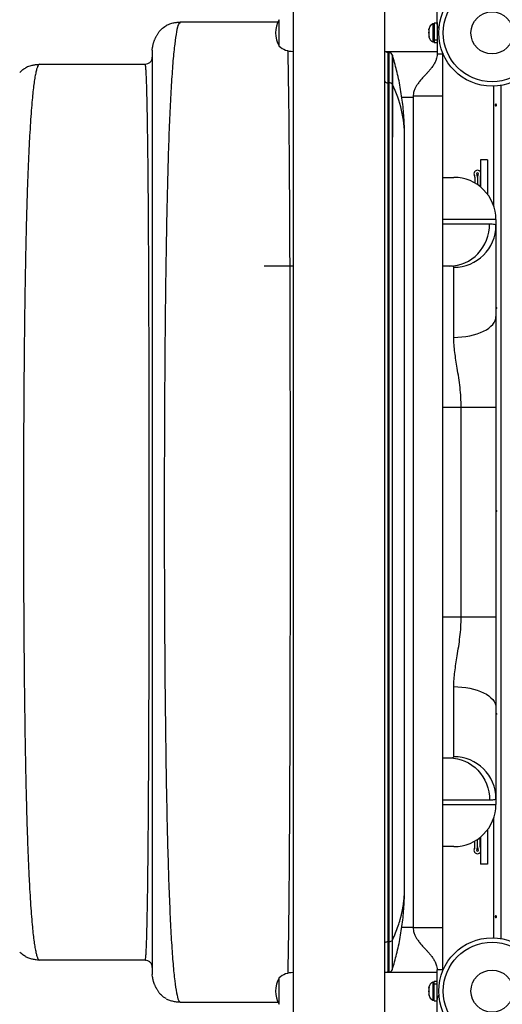
# Model space of a CAD drawing. Extents: x -83 to 801, y -51 to 697.
# Drawn here: x 147 to 164, y 274 to 309 of the extents above; entities that cross this region are included whole.
import ezdxf

# ---------------------------------------------------------------- set-up
doc = ezdxf.new("R2010")
doc.units = 0
doc.header["$LTSCALE"] = 0.125
doc.header["$MEASUREMENT"] = 0
doc.layers.add('CONTOUR', color=7, linetype='CONTINUOUS')

msp = doc.modelspace()

# ---------------------------------------------------------------- linework, layer by layer
at = {"layer": 'CONTOUR'}
for p, q in [((156.17188, 308.95383), (156.17188, 309.21396)), ((156.17188, 309.20638), (156.17188, 309.21396)), ((156.17188, 308.27646), (156.17188, 309.20638)), ((156.67188, 309.49521), (156.67188, 273.99521)), ((159.92188, 309.49521), (159.92188, 273.99521)), ((161.78438, 309.11461), (161.78438, 309.49521)), ((152.67188, 309.13708), (152.63694, 309.09283)), ((152.67188, 309.13708), (156.13894, 309.13708)), ((156.17188, 308.27646), (156.17188, 308.95383)), ((161.49965, 308.89759), (161.491, 308.85993)), ((161.491, 308.87741), (161.49965, 308.89759)), ((161.491, 308.88583), (161.491, 308.87741)), ((161.491, 308.85993), (161.491, 308.87741)), ((161.491, 308.85993), (161.491, 308.7698)), ((161.6785, 309.06396), (161.6316, 309.06396)), ((161.6316, 309.06396), (161.6316, 308.59738)), ((161.78438, 309.08593), (161.6785, 309.08593)), ((161.6785, 309.08593), (161.6785, 308.49712)), ((161.78438, 309.11461), (161.78438, 307.99521)), ((161.491, 308.73214), (161.491, 308.77012)), ((161.491, 308.7698), (161.49965, 308.75232)), ((161.49965, 308.75232), (161.491, 308.73214)), ((161.491, 308.73214), (161.491, 308.6376)), ((161.491, 308.6376), (161.49965, 308.59993)), ((161.491, 308.6376), (161.491, 308.61742)), ((161.49965, 308.59993), (161.491, 308.61742)), ((161.6316, 308.59738), (161.6316, 308.42646)), ((151.67188, 308.13708), (151.68143, 308.23409)), ((161.6316, 308.42646), (161.6785, 308.42646)), ((161.6785, 308.49712), (161.78438, 308.49712)), ((161.6785, 308.48515), (161.6785, 308.49712)), ((161.6785, 308.48515), (161.6785, 308.40448)), ((161.78438, 308.48515), (161.6785, 308.48515)), ((161.6785, 308.40448), (161.78438, 308.40448)), ((159.92188, 308.08896), (161.78438, 308.08896)), ((160.07971, 308.05058), (160.04688, 308.05058)), ((160.04688, 306.97316), (160.04688, 308.05058)), ((160.07971, 306.97316), (160.07971, 308.05058)), ((160.19928, 307.95834), (160.19928, 307.95879)), ((161.98438, 307.99521), (161.78438, 307.99521)), ((161.98438, 308.03134), (161.98438, 307.99521)), ((147.67188, 307.63708), (147.63675, 307.61668)), ((147.67188, 307.63708), (151.42188, 307.63708)), ((160.04688, 276.50101), (160.04688, 306.97316)), ((160.04688, 306.97316), (160.07971, 306.97316)), ((160.07971, 276.50101), (160.07971, 306.97316)), ((160.19929, 276.55779), (160.19929, 306.91637)), ((163.79688, 302.59798), (163.79688, 306.85624)), ((164.04738, 306.88131), (164.04738, 276.60911)), ((160.52728, 306.46383), (160.93438, 306.46383)), ((160.93438, 306.49521), (160.93438, 276.99521)), ((161.98438, 306.49521), (160.93438, 306.49521)), ((161.98438, 276.99521), (161.98438, 306.49521)), ((160.63249, 278.42359), (160.63249, 305.05058)), ((163.32813, 304.24521), (163.32813, 303.27846)), ((163.57813, 304.24521), (163.32813, 304.24521)), ((163.57813, 304.24521), (163.57813, 303.01602)), ((161.98438, 303.62021), (162.375, 303.62021)), ((163.125, 303.62418), (163.125, 303.41925)), ((163.21874, 303.62418), (163.21874, 303.36041)), ((163.21876, 303.62418), (163.21876, 303.3604)), ((163.3125, 303.62418), (163.3125, 303.29114)), ((163.875, 302.12021), (161.98438, 302.12021)), ((161.98438, 301.97021), (163.64859, 301.97021)), ((163.875, 302.12021), (163.875, 301.9171)), ((163.875, 301.9171), (163.875, 298.68385)), ((156.671, 300.47021), (155.64616, 300.47021)), ((162.23349, 300.47021), (161.98438, 300.47021)), ((162.375, 297.94224), (162.375, 300.42936)), ((163.875, 298.68385), (163.875, 295.47021)), ((161.98438, 295.47021), (162.63908, 295.47021)), ((162.63908, 295.47021), (163.875, 295.47021)), ((162.63908, 288.02021), (162.63908, 295.47021)), ((163.875, 295.47021), (163.875, 288.02021)), ((161.98438, 288.02021), (162.63908, 288.02021)), ((162.63908, 288.02021), (163.875, 288.02021)), ((163.875, 288.02021), (163.875, 284.80656)), ((162.375, 283.06106), (162.375, 285.54817)), ((163.875, 284.80656), (163.875, 281.57331)), ((161.98438, 283.02021), (162.23349, 283.02021)), ((163.64859, 281.52021), (161.98438, 281.52021)), ((161.98438, 281.37021), (163.875, 281.37021)), ((163.875, 281.57331), (163.875, 281.37021)), ((163.79688, 276.63417), (163.79688, 280.89244)), ((163.3125, 279.86624), (163.3125, 280.19927)), ((163.32813, 280.21196), (163.32813, 279.24521)), ((163.57813, 280.47439), (163.57813, 279.24521)), ((162.375, 279.87021), (161.98438, 279.87021)), ((163.125, 279.86624), (163.125, 280.07117)), ((163.21874, 279.86624), (163.21874, 280.13001)), ((163.21876, 279.86624), (163.21876, 280.13002)), ((163.57813, 279.24521), (163.32813, 279.24521)), ((160.52728, 277.01034), (160.93438, 277.01034)), ((160.04688, 276.50101), (160.07971, 276.50101)), ((160.04688, 275.42359), (160.04688, 276.50101)), ((160.07971, 275.42359), (160.07971, 276.50101)), ((147.63675, 275.85732), (147.67188, 275.83708)), ((151.42188, 275.83708), (147.67188, 275.83708)), ((151.68143, 275.24008), (151.67188, 275.33708)), ((161.78438, 275.40146), (159.92188, 275.40146)), ((160.04688, 275.42359), (160.07971, 275.42359)), ((160.19928, 275.51538), (160.19928, 275.51583)), ((161.78438, 274.3758), (161.78438, 275.49521)), ((161.98438, 275.49521), (161.78438, 275.49521)), ((161.98438, 275.45907), (161.98438, 275.49521)), ((156.17188, 274.53659), (156.17188, 275.21396)), ((156.17188, 274.28404), (156.17188, 275.21396)), ((161.6785, 275.06396), (161.6316, 275.06396)), ((161.6316, 275.06396), (161.6316, 274.89303)), ((161.78438, 275.08593), (161.6785, 275.08593)), ((161.6785, 275.00527), (161.6785, 275.08593)), ((161.6785, 275.00527), (161.78438, 275.00527)), ((161.6785, 275.00527), (161.6785, 274.99329)), ((161.78438, 274.99329), (161.6785, 274.99329)), ((161.6785, 274.40448), (161.6785, 274.99329)), ((161.49965, 274.89048), (161.491, 274.85282)), ((161.491, 274.873), (161.49965, 274.89048)), ((161.491, 274.85282), (161.491, 274.873)), ((161.491, 274.85282), (161.491, 274.75828)), ((161.491, 274.72062), (161.491, 274.75854)), ((161.491, 274.75828), (161.49965, 274.7381)), ((161.49965, 274.7381), (161.491, 274.72062)), ((161.491, 274.72062), (161.491, 274.63048)), ((161.491, 274.63048), (161.49965, 274.59282)), ((161.491, 274.63048), (161.491, 274.613)), ((161.491, 274.613), (161.491, 274.60458)), ((161.49965, 274.59282), (161.491, 274.613)), ((161.6316, 274.89303), (161.6316, 274.42646)), ((152.63702, 274.38096), (152.67188, 274.33708)), ((156.1467, 274.33708), (152.67188, 274.33708)), ((156.17188, 274.27646), (156.17188, 274.53659)), ((156.17188, 274.27646), (156.17188, 274.28404)), ((161.6316, 274.42646), (161.6785, 274.42646)), ((161.6785, 274.40448), (161.78438, 274.40448)), ((161.78438, 273.99521), (161.78438, 274.3758))]:
    msp.add_line(p, q, dxfattribs=at)
at = {"layer": 'CONTOUR', "flags": 128}
for points in [[(159.92188, 307.05326), (159.92428, 307.03764), (159.93139, 307.02261), (159.94294, 307.00876), (159.95849, 306.99662), (159.97743, 306.98666), (159.99904, 306.97925), (160.02249, 306.9747), (160.04688, 306.97316)], [(162.23349, 300.47021), (162.37219, 300.47743), (162.50956, 300.49903), (162.64427, 300.5348), (162.77502, 300.58439), (162.90056, 300.64733), (163.01968, 300.723), (163.13122, 300.81069), (163.23411, 300.90955), (163.32737, 301.01862), (163.4101, 301.13685), (163.48149, 301.26311), (163.54087, 301.39618), (163.58765, 301.53478), (163.6214, 301.67757), (163.64177, 301.82318), (163.64859, 301.97021)], [(162.375, 297.94224), (162.52203, 297.94581), (162.66764, 297.95649), (162.81043, 297.97417), (162.94903, 297.99869), (163.0821, 298.02981), (163.20836, 298.06722), (163.32659, 298.11058), (163.43566, 298.15945), (163.53452, 298.21338), (163.6222, 298.27183), (163.69788, 298.33426), (163.76082, 298.40005), (163.81041, 298.46857), (163.84618, 298.53917), (163.86778, 298.61116), (163.875, 298.68385)], [(162.375, 285.54817), (162.52203, 285.5446), (162.66764, 285.53392), (162.81043, 285.51624), (162.94903, 285.49172), (163.0821, 285.46061), (163.20836, 285.42319), (163.32659, 285.37984), (163.43566, 285.33096), (163.53452, 285.27704), (163.6222, 285.21858), (163.69788, 285.15616), (163.76082, 285.09037), (163.81041, 285.02184), (163.84618, 284.95125), (163.86778, 284.87926), (163.875, 284.80656)], [(162.23349, 283.02021), (162.37219, 283.01298), (162.50956, 282.99139), (162.64427, 282.95562), (162.77502, 282.90603), (162.90056, 282.84309), (163.01968, 282.76741), (163.13122, 282.67972), (163.23411, 282.58087), (163.32737, 282.4718), (163.4101, 282.35356), (163.48149, 282.2273), (163.54087, 282.09423), (163.58765, 281.95563), (163.6214, 281.81284), (163.64177, 281.66723), (163.64859, 281.52021)], [(159.92188, 276.4209), (159.92428, 276.43653), (159.93139, 276.45156), (159.94294, 276.46541), (159.95849, 276.47754), (159.97743, 276.48751), (159.99904, 276.49491), (160.02249, 276.49947), (160.04688, 276.50101)]]:
    msp.add_lwpolyline(points, dxfattribs=at)
at = {"layer": 'CONTOUR'}
for centre, radius in [((163.73438, 308.74521), 1.89), ((163.73438, 308.74521), 1.73415), ((163.73438, 308.74521), 0.74728), ((163.73438, 274.74521), 1.89), ((163.73438, 274.74521), 1.73415), ((163.73438, 274.74521), 0.74728)]:
    msp.add_circle(centre, radius, dxfattribs=at)
for centre, radius, start, end in [((156.98828, 308.74521), 0.94141, 150.137166, 209.862834), ((161.73959, 308.83417), 0.2539, 115.170658, 168.258924), ((161.73959, 308.65625), 0.2539, 191.741076, 244.829342), ((156.67384, 308.85461), 0.76565, 229.034755, 269.853154), ((160.04688, 308.17558), 0.125, 223.863646, 270), ((160.07971, 307.92558), 0.125, 15.31328, 90), ((160.09116, 306.84295), 0.1307, 34.173462, 95.02504), ((156.30575, 305.0292), 4.32679, 0.28309, 25.859155), ((162.375, 302.12021), 1.5, 0, 90), ((163.21875, 303.74521), 0.125, 28.95226, 208.955024), ((163, 303.62418), 0.125, 0, 28.955024), ((163.21875, 303.74521), 0.03126, 331.044976, 208.955024), ((163, 303.62418), 0.21874, 0, 28.955024), ((163.4375, 303.62418), 0.21874, 151.044976, 180), ((163.4375, 303.62418), 0.125, 151.044976, 180), ((162.3811, 301.92326), 1.49391, 269.765961, 359.764033), ((162.3811, 281.56716), 1.49391, 0.235967, 90.234039), ((162.375, 281.37021), 1.5, 270, 0), ((163, 279.86624), 0.125, 331.044976, 0), ((163, 279.86624), 0.21874, 331.044976, 0), ((163.4375, 279.86624), 0.21874, 180, 208.955024), ((163.4375, 279.86624), 0.125, 180, 208.955024), ((163.21875, 279.74521), 0.125, 151.044976, 331.044976), ((163.21875, 279.74521), 0.03126, 151.044976, 28.955024), ((160.09116, 276.63121), 0.1307, 264.97496, 325.826538), ((156.67384, 274.63581), 0.76565, 90.146846, 130.965245), ((160.04688, 275.29859), 0.125, 90, 124.619927), ((160.07971, 275.54859), 0.125, 270, 344.706867), ((156.98828, 274.74521), 0.94141, 150.137166, 209.862834), ((161.73959, 274.83417), 0.2539, 115.170658, 168.258924), ((161.73959, 274.65625), 0.2539, 191.741076, 244.829342)]:
    msp.add_arc(centre, radius, start, end, dxfattribs=at)
for points, knots in [([(151.96477, 308.84419), (152.01253, 308.88976), (152.07423, 308.94865), (152.14973, 308.98689), (152.16679, 308.99554)], [0, 0, 0, 0, 0.77398321, 1, 1, 1, 1]), ([(152.63694, 309.09283), (152.62521, 309.08222), (152.58998, 309.05033), (152.53279, 308.80776), (152.46729, 308.38066), (152.40704, 307.77575), (152.35231, 307.01748), (152.30327, 306.11355), (152.2601, 305.07601), (152.22308, 303.91361), (152.1916, 302.63715), (152.16524, 301.26099), (152.14371, 299.79911), (152.12665, 298.26601), (152.11378, 296.67595), (152.10466, 295.04338), (152.09916, 293.38375), (152.09733, 291.71086), (152.09919, 290.03822), (152.10477, 288.37934), (152.11411, 286.748), (152.12712, 285.15931), (152.14465, 283.63133), (152.16681, 282.17722), (152.19382, 280.80922), (152.22585, 279.5393), (152.26311, 278.37952), (152.30579, 277.342), (152.3541, 276.43885), (152.40819, 275.68278), (152.46838, 275.0857), (152.53354, 274.6632), (152.59035, 274.42281), (152.62535, 274.39142), (152.63702, 274.38096)], [0, 0, 0, 0, 0.016283329, 0.048937157, 0.081563023, 0.11410073, 0.146589073, 0.179017923, 0.211362231, 0.243604629, 0.275831717, 0.30806279, 0.340280165, 0.372458837, 0.404575731, 0.43661877, 0.468611014, 0.50058204, 0.532553879, 0.564547343, 0.59658838, 0.628700894, 0.660848792, 0.693037068, 0.72526308, 0.757513171, 0.789771271, 0.822027471, 0.854286588, 0.886576741, 0.918950307, 0.951371755, 0.983794219, 1, 1, 1, 1]), ([(152.63682, 309.11484), (152.62674, 309.11442), (152.60612, 309.11357), (152.56362, 309.1107), (152.5103, 309.10536), (152.45111, 309.09672), (152.38366, 309.08349), (152.31128, 309.06384), (152.23436, 309.03556), (152.18964, 309.01143), (152.1653, 308.99831)], [0, 0, 0, 0, 0.029650639, 0.060717068, 0.131605639, 0.21983807, 0.328979248, 0.509980274, 0.733381452, 1, 1, 1, 1]), ([(161.85284, 308.89007), (161.84211, 308.90813), (161.81831, 308.94817), (161.79769, 309.01569), (161.78571, 309.07257), (161.78468, 309.10515), (161.78438, 309.11461)], [0, 0, 0, 0, 0.25098566, 0.55659618, 0.87130697, 1, 1, 1, 1]), ([(151.96477, 308.84419), (151.95475, 308.83367), (151.93611, 308.81409), (151.90735, 308.77774), (151.88049, 308.74002), (151.85535, 308.70136), (151.83196, 308.66264), (151.81218, 308.62772), (151.79663, 308.59877), (151.78281, 308.57219), (151.76605, 308.53836), (151.75121, 308.50432), (151.73988, 308.47646), (151.72856, 308.44735), (151.71662, 308.4139), (151.70529, 308.37836), (151.69557, 308.3431), (151.68753, 308.30765), (151.68101, 308.27102), (151.6783, 308.2473), (151.67684, 308.23453)], [0, 0, 0, 0, 0.1149441, 0.21378371, 0.29667923, 0.36391612, 0.41603008, 0.45416359, 0.46884224, 0.48143461, 0.50469425, 0.52826891, 0.54053447, 0.55452202, 0.59092087, 0.64138873, 0.70718661, 0.78879366, 0.88638667, 1, 1, 1, 1]), ([(151.67188, 308.13708), (151.67188, 308.13312), (151.67188, 308.12518), (151.67188, 308.06162), (151.67188, 307.96072), (151.67188, 307.81905), (151.67188, 307.63901), (151.67188, 307.4213), (151.67188, 307.16698), (151.67188, 306.87591), (151.67188, 306.5469), (151.67188, 306.18025), (151.67188, 305.77628), (151.67188, 305.33863), (151.67188, 304.86849), (151.67188, 304.36701), (151.67188, 303.83529), (151.67188, 303.27439), (151.67188, 302.68567), (151.67188, 302.07081), (151.67188, 301.43113), (151.67188, 300.76841), (151.67188, 300.08848), (151.67188, 299.39351), (151.67188, 298.68557), (151.67188, 297.96215), (151.67188, 297.17821), (151.67188, 296.33247), (151.67188, 295.42485), (151.67188, 294.50621), (151.67188, 293.57937), (151.67188, 292.6471), (151.67188, 291.75724), (151.67188, 290.91261), (151.67188, 290.11484), (151.67188, 289.32058), (151.67188, 288.53155), (151.67188, 287.75414), (151.67188, 286.98992), (151.67188, 286.24051), (151.67188, 285.5038), (151.67188, 284.7363), (151.67188, 283.94327), (151.67188, 283.13122), (151.67188, 282.34701), (151.67188, 281.59287), (151.67188, 280.871), (151.67188, 280.21676), (151.67188, 279.62646), (151.67188, 279.09593), (151.67188, 278.59503), (151.67188, 278.12517), (151.67188, 277.69033), (151.67188, 277.29121), (151.67188, 276.92845), (151.67188, 276.60096), (151.67188, 276.30812), (151.67188, 276.0523), (151.67188, 275.83315), (151.67188, 275.65316), (151.67188, 275.51233), (151.67188, 275.41202), (151.67188, 275.34887), (151.67188, 275.34101), (151.67188, 275.33708)], [0, 0, 0, 0, 0.01565323, 0.0313651, 0.04711573, 0.06288487, 0.07865255, 0.09411928, 0.1095742, 0.12502718, 0.14047813, 0.15624106, 0.17199861, 0.18774817, 0.20348692, 0.21921215, 0.23492157, 0.25062398, 0.26630397, 0.28199563, 0.29769716, 0.31340583, 0.32911828, 0.34455034, 0.359979, 0.37540105, 0.39081381, 0.40914694, 0.42745999, 0.44575577, 0.46404061, 0.48231925, 0.50059528, 0.51622697, 0.53186065, 0.54749817, 0.56314173, 0.5787941, 0.59417903, 0.60958017, 0.62498668, 0.64038746, 0.65871933, 0.67705339, 0.69539122, 0.7137323, 0.7320746, 0.75041514, 0.76609795, 0.78177512, 0.79744508, 0.81310697, 0.82876084, 0.84412866, 0.85949258, 0.87485683, 0.8902275, 0.90592216, 0.92161651, 0.93730791, 0.95299421, 0.96867305, 0.98434223, 1, 1, 1, 1]), ([(156.47923, 308.1206), (156.48157, 308.02604), (156.48636, 307.83253), (156.49319, 307.49071), (156.49982, 307.10894), (156.50612, 306.6894), (156.51209, 306.23439), (156.51773, 305.74483), (156.52302, 305.222), (156.52797, 304.66708), (156.53257, 304.08128), (156.53681, 303.46577), (156.5407, 302.8214), (156.54427, 302.14903), (156.54753, 301.45042), (156.55049, 300.72749), (156.55315, 299.98231), (156.55553, 299.21695), (156.55764, 298.43344), (156.55947, 297.63385), (156.56104, 296.82023), (156.56235, 295.99464), (156.56342, 295.15914), (156.56424, 294.31564), (156.56484, 293.466), (156.5652, 292.61219), (156.56533, 291.75617), (156.56523, 290.90002), (156.56489, 290.04584), (156.56431, 289.19571), (156.56348, 288.35174), (156.56242, 287.516), (156.5611, 286.6906), (156.55954, 285.87759), (156.55772, 285.07888), (156.55564, 284.29626), (156.55327, 283.5313), (156.55063, 282.78587), (156.54768, 282.06192), (156.54444, 281.36139), (156.54088, 280.6862), (156.537, 280.0383), (156.5328, 279.41952), (156.52825, 278.83142), (156.52333, 278.27492), (156.51805, 277.75065), (156.51242, 277.25968), (156.50644, 276.80321), (156.50012, 276.38206), (156.49346, 275.99849), (156.48667, 275.65699), (156.48193, 275.46394), (156.47964, 275.37069)], [0, 0, 0, 0, 0.01913502, 0.03916151, 0.05919977, 0.07924623, 0.09929653, 0.11934595, 0.13938977, 0.15942372, 0.17944431, 0.19944928, 0.21944015, 0.23944677, 0.25947712, 0.27952799, 0.29959487, 0.31967229, 0.33975432, 0.35983496, 0.37990856, 0.39997024, 0.42001633, 0.44004477, 0.46006381, 0.4800854, 0.50011056, 0.52013908, 0.54016987, 0.56020137, 0.58023189, 0.60025995, 0.62028473, 0.64030634, 0.6603283, 0.68036862, 0.70042714, 0.72049794, 0.74057408, 0.76064808, 0.78071233, 0.8007596, 0.82078343, 0.84078799, 0.86081024, 0.88085269, 0.90091221, 0.92098473, 0.94106576, 0.96115068, 0.98123523, 1, 1, 1, 1]), ([(160.63116, 305.00824), (160.62917, 305.20188), (160.62506, 305.60186), (160.57143, 306.2059), (160.48118, 306.81672), (160.35971, 307.40265), (160.25073, 307.77917), (160.19878, 307.95865)], [0, 0, 0, 0, 0.19405013, 0.40083092, 0.60720082, 0.81276931, 1, 1, 1, 1]), ([(160.19928, 307.95943), (160.19928, 307.95236), (160.19928, 307.93822), (160.19928, 307.87897), (160.19928, 307.79252), (160.19928, 307.67704), (160.19928, 307.53446), (160.19928, 307.36606), (160.19927, 307.17364), (160.19927, 306.95918), (160.19927, 306.72492), (160.19927, 306.47327), (160.19927, 306.20687), (160.19927, 305.92846), (160.19927, 305.64095), (160.19927, 305.3473), (160.19927, 305.14948), (160.19926, 305.05058)], [0, 0, 0, 0, 0.06666605, 0.13333219, 0.19999842, 0.26666474, 0.33333114, 0.39999764, 0.46666421, 0.53333088, 0.59999764, 0.66666448, 0.73333141, 0.79999842, 0.86666553, 0.93333272, 1, 1, 1, 1]), ([(160.19929, 306.91637), (160.19929, 306.99043), (160.19929, 307.13855), (160.19929, 307.33388), (160.19929, 307.50689), (160.19929, 307.65406), (160.19929, 307.77422), (160.19929, 307.86646), (160.19928, 307.92811), (160.19928, 307.95991), (160.19928, 307.95876), (160.19928, 307.95834)], [0, 0, 0, 0, 0.1164518, 0.23290375, 0.34935586, 0.46580811, 0.58226053, 0.69871309, 0.81516581, 0.93161868, 1, 1, 1, 1]), ([(161.78438, 307.99521), (161.78273, 307.96173), (161.77968, 307.89966), (161.75526, 307.80423), (161.72099, 307.71915), (161.6795, 307.6426), (161.63972, 307.58004), (161.58677, 307.50597), (161.52187, 307.42592), (161.44782, 307.34181), (161.37408, 307.26105), (161.29037, 307.17028), (161.19873, 307.06735), (161.11868, 306.96744), (161.05544, 306.87534), (161.00094, 306.77991), (160.96165, 306.68223), (160.93833, 306.58277), (160.93574, 306.52558), (160.93436, 306.49521)], [0, 0, 0, 0, 0.0594987, 0.11029895, 0.17215599, 0.21768422, 0.2567267, 0.29722798, 0.37118758, 0.43204498, 0.48584099, 0.5562731, 0.64009461, 0.7185208, 0.77207204, 0.82841407, 0.90363042, 0.94881495, 1, 1, 1, 1]), ([(161.9844, 306.49521), (161.9844, 306.55383), (161.9844, 306.66063), (161.98439, 306.80512), (161.98439, 306.91824), (161.98439, 307.00782), (161.98439, 307.08383), (161.98438, 307.15699), (161.98433, 307.23028), (161.98435, 307.30511), (161.98439, 307.38839), (161.98438, 307.493), (161.98422, 307.62869), (161.98406, 307.80041), (161.98427, 307.92615), (161.98438, 307.99521)], [0, 0, 0, 0, 0.11644994, 0.21211976, 0.28700945, 0.34111907, 0.39006583, 0.43796165, 0.48655581, 0.53589435, 0.58641182, 0.65252802, 0.74325057, 0.85899361, 1, 1, 1, 1]), ([(146.96477, 307.34419), (147.01253, 307.38976), (147.07424, 307.44865), (147.14973, 307.4869), (147.1668, 307.49554)], [0, 0, 0, 0, 0.77396401, 1, 1, 1, 1]), ([(147.63675, 307.61668), (147.62505, 307.59918), (147.60163, 307.56415), (147.56697, 307.46083), (147.53291, 307.32084), (147.4997, 307.14097), (147.46757, 306.92242), (147.43678, 306.66542), (147.40594, 306.35756), (147.37532, 305.9938), (147.3452, 305.56954), (147.31696, 305.10254), (147.29064, 304.59473), (147.26626, 304.04804), (147.24388, 303.46428), (147.22348, 302.84481), (147.20485, 302.19165), (147.18794, 301.50707), (147.1727, 300.79346), (147.15906, 300.05325), (147.14695, 299.28887), (147.13632, 298.50272), (147.12711, 297.69724), (147.11925, 296.87484), (147.1127, 296.03799), (147.10734, 295.1893), (147.10315, 294.33146), (147.10014, 293.46685), (147.09831, 292.59774), (147.09768, 291.72643), (147.09826, 290.85517), (147.10004, 289.98625), (147.10304, 289.12193), (147.10726, 288.2645), (147.11272, 287.41623), (147.11942, 286.5794), (147.12735, 285.75668), (147.13661, 284.95101), (147.14729, 284.16506), (147.15943, 283.40131), (147.17311, 282.6621), (147.18838, 281.9498), (147.2053, 281.26675), (147.22393, 280.61531), (147.24433, 279.99769), (147.2666, 279.41588), (147.29096, 278.87155), (147.31732, 278.36586), (147.34562, 277.90068), (147.3758, 277.47786), (147.40644, 277.11508), (147.43724, 276.80771), (147.46794, 276.55086), (147.49986, 276.33187), (147.53299, 276.15194), (147.567, 276.01232), (147.60164, 275.90947), (147.62505, 275.8747), (147.63675, 275.85732)], [0, 0, 0, 0, 0.01628701, 0.03261074, 0.04894876, 0.06527862, 0.08157916, 0.09785497, 0.11411608, 0.13268309, 0.15123162, 0.16975872, 0.1882599, 0.20672984, 0.22516301, 0.24356609, 0.26196389, 0.28035916, 0.29875178, 0.31713998, 0.33552089, 0.3538911, 0.37224716, 0.39058611, 0.40890603, 0.42720145, 0.445474, 0.46373103, 0.48197854, 0.50022154, 0.51846448, 0.53671154, 0.55496706, 0.5732359, 0.5915238, 0.60983774, 0.62818556, 0.64655378, 0.66493234, 0.68331806, 0.70170699, 0.72009501, 0.73847836, 0.75685419, 0.77522115, 0.79359064, 0.8120044, 0.83046086, 0.84895342, 0.86747583, 0.88602291, 0.90226958, 0.91853161, 0.93480991, 0.9511076, 0.9674192, 0.98372405, 1, 1, 1, 1]), ([(147.63675, 307.61668), (147.61628, 307.61568), (147.5723, 307.61354), (147.51095, 307.60699), (147.45142, 307.59814), (147.38397, 307.58451), (147.31147, 307.56442), (147.23449, 307.53571), (147.18966, 307.51147), (147.16531, 307.49831)], [0, 0, 0, 0, 0.06419024, 0.13791624, 0.2277182, 0.33723697, 0.51710122, 0.73770264, 1, 1, 1, 1]), ([(151.42188, 275.83708), (151.42512, 275.84193), (151.43163, 275.85163), (151.44133, 275.92929), (151.4509, 276.05256), (151.46028, 276.22569), (151.46939, 276.44707), (151.47814, 276.71723), (151.48649, 277.03542), (151.49443, 277.40005), (151.50194, 277.80963), (151.50903, 278.26256), (151.51567, 278.75728), (151.52185, 279.29224), (151.52756, 279.86585), (151.5328, 280.47705), (151.53757, 281.12486), (151.54192, 281.80717), (151.54586, 282.52166), (151.54939, 283.2657), (151.55254, 284.03669), (151.55532, 284.832), (151.55773, 285.64902), (151.55978, 286.4853), (151.56151, 287.3383), (151.56291, 288.20515), (151.56399, 289.08309), (151.56475, 289.9693), (151.5652, 290.86095), (151.56534, 291.75522), (151.56517, 292.64928), (151.5647, 293.54032), (151.56393, 294.42566), (151.56285, 295.30242), (151.56146, 296.16808), (151.55973, 297.02), (151.55766, 297.85552), (151.55524, 298.672), (151.55245, 299.46677), (151.54928, 300.23718), (151.54572, 300.98056), (151.54176, 301.69426), (151.53739, 302.37563), (151.5326, 303.02201), (151.52731, 303.63126), (151.52153, 304.20242), (151.51528, 304.73422), (151.50859, 305.22547), (151.50146, 305.67491), (151.49393, 306.08132), (151.486, 306.44344), (151.47771, 306.76005), (151.46907, 307.02989), (151.46011, 307.2517), (151.45082, 307.42437), (151.44128, 307.54618), (151.43161, 307.62281), (151.42512, 307.63233), (151.42188, 307.63708)], [0, 0, 0, 0, 0.01779783, 0.03566761, 0.05358114, 0.07151009, 0.08942695, 0.10731708, 0.12521137, 0.14311088, 0.16101067, 0.17890479, 0.19678698, 0.21465122, 0.2324924, 0.25030777, 0.26813398, 0.28598758, 0.30386192, 0.32174935, 0.33964191, 0.35753196, 0.37541289, 0.39327992, 0.41113844, 0.42899427, 0.44684847, 0.46470088, 0.48255064, 0.50039675, 0.51823859, 0.53607648, 0.55391313, 0.57175897, 0.58961745, 0.60748788, 0.62536762, 0.64325265, 0.66113816, 0.67901919, 0.69689117, 0.71475059, 0.73259552, 0.75042668, 0.76825522, 0.78608821, 0.80392724, 0.82177179, 0.83961982, 0.85746824, 0.87531353, 0.89315226, 0.91098162, 0.92880001, 0.94660755, 0.96441665, 0.98222322, 1, 1, 1, 1]), ([(163.89109, 306.16866), (163.88961, 306.16568), (163.88665, 306.1597), (163.87979, 306.15377), (163.87228, 306.15099), (163.86483, 306.15182), (163.8583, 306.15607), (163.85327, 306.16331), (163.85014, 306.17276), (163.84917, 306.18333), (163.8504, 306.19379), (163.85373, 306.203), (163.85895, 306.20997), (163.86565, 306.21388), (163.87316, 306.21428), (163.88062, 306.21115), (163.88715, 306.20485), (163.89188, 306.19603), (163.89407, 306.18573), (163.8936, 306.17618), (163.89181, 306.17082), (163.89109, 306.16866)], [0, 0, 0, 0, 0.05380011, 0.10759858, 0.16135839, 0.21475335, 0.26800591, 0.32155397, 0.37538318, 0.42903836, 0.48233152, 0.53564135, 0.58931787, 0.64314195, 0.69666566, 0.74991228, 0.80332992, 0.85710409, 0.91086839, 0.96426434, 1, 1, 1, 1]), ([(163.64859, 301.97021), (163.68282, 301.96965), (163.75154, 301.96852), (163.82082, 301.95862), (163.86657, 301.9426), (163.87218, 301.92563), (163.875, 301.9171)], [0, 0, 0, 0, 0.24530794, 0.49241443, 0.74521979, 1, 1, 1, 1]), ([(162.375, 300.42936), (162.37101, 300.43862), (162.36292, 300.45741), (162.30783, 300.4686), (162.25431, 300.46976), (162.23349, 300.47021)], [0, 0, 0, 0, 0.37226852, 0.75581182, 1, 1, 1, 1]), ([(163.8703, 299.01354), (163.87125, 299.01364), (163.87464, 299.01402), (163.88063, 299.01101), (163.88714, 299.00488), (163.89188, 298.99602), (163.89407, 298.98573), (163.8936, 298.97618), (163.89181, 298.97082), (163.89109, 298.96866)], [0, 0, 0, 0, 0.06431771, 0.22856526, 0.39334034, 0.55921519, 0.72505959, 0.88976776, 1, 1, 1, 1]), ([(163.89109, 298.96866), (163.88961, 298.96566), (163.88664, 298.95966), (163.87981, 298.95394), (163.87405, 298.95122), (163.87095, 298.9517), (163.8703, 298.9518)], [0, 0, 0, 0, 0.30604893, 0.61208854, 0.91790827, 1, 1, 1, 1]), ([(162.63908, 295.47021), (162.63688, 295.58618), (162.63249, 295.81815), (162.60029, 296.1664), (162.55362, 296.51263), (162.50165, 296.83562), (162.45303, 297.13305), (162.41318, 297.40745), (162.3821, 297.67855), (162.37737, 297.85436), (162.375, 297.94224)], [0, 0, 0, 0, 0.1337049, 0.26743617, 0.40487945, 0.54234674, 0.6557319, 0.76910414, 0.88457824, 1, 1, 1, 1]), ([(163.875, 291.81292), (163.87685, 291.8123), (163.88119, 291.81085), (163.88714, 291.80478), (163.89189, 291.79605), (163.89407, 291.78572), (163.8936, 291.77619), (163.89181, 291.77082), (163.89109, 291.76866)], [0, 0, 0, 0, 0.13741669, 0.3216607, 0.50713443, 0.69257412, 0.87674331, 1, 1, 1, 1]), ([(163.89109, 291.76866), (163.88961, 291.7657), (163.88664, 291.75978), (163.88066, 291.75422), (163.87658, 291.75304), (163.875, 291.75258)], [0, 0, 0, 0, 0.38010497, 0.76019838, 1, 1, 1, 1]), ([(162.375, 285.54817), (162.37728, 285.63431), (162.38183, 285.80663), (162.41222, 286.07575), (162.45212, 286.35182), (162.50088, 286.65004), (162.55221, 286.96898), (162.59887, 287.31199), (162.63213, 287.66311), (162.63676, 287.90118), (162.63908, 288.02021)], [0, 0, 0, 0, 0.1131544, 0.2263576, 0.34199907, 0.45765483, 0.59160539, 0.72553479, 0.86278223, 1, 1, 1, 1]), ([(163.8703, 284.61354), (163.87125, 284.61364), (163.87464, 284.61402), (163.88063, 284.61101), (163.88714, 284.60488), (163.89188, 284.59602), (163.89407, 284.58573), (163.8936, 284.57618), (163.89181, 284.57082), (163.89109, 284.56866)], [0, 0, 0, 0, 0.06431771, 0.228565261, 0.393340338, 0.559215191, 0.725059595, 0.889767758, 1, 1, 1, 1]), ([(163.89109, 284.56866), (163.88961, 284.56566), (163.88664, 284.55966), (163.87981, 284.55394), (163.87405, 284.55122), (163.87095, 284.5517), (163.8703, 284.5518)], [0, 0, 0, 0, 0.30604893, 0.61208854, 0.91790827, 1, 1, 1, 1]), ([(162.23349, 283.02021), (162.26425, 283.02121), (162.32662, 283.02325), (162.36864, 283.03851), (162.37322, 283.05474), (162.375, 283.06106)], [0, 0, 0, 0, 0.3727124, 0.75585971, 1, 1, 1, 1]), ([(163.875, 281.57331), (163.87239, 281.56508), (163.86714, 281.54857), (163.82342, 281.53239), (163.75469, 281.52202), (163.68405, 281.52081), (163.64859, 281.52021)], [0, 0, 0, 0, 0.2453062, 0.49241262, 0.7452196, 1, 1, 1, 1]), ([(160.19878, 275.51552), (160.25073, 275.69499), (160.35971, 276.07152), (160.48118, 276.65744), (160.57143, 277.26827), (160.62507, 277.87234), (160.62917, 278.27235), (160.63116, 278.46603)], [0, 0, 0, 0, 0.18722432, 0.39278581, 0.59914868, 0.80592244, 1, 1, 1, 1]), ([(160.19929, 276.55779), (160.23704, 276.64073), (160.31252, 276.80662), (160.40197, 277.04881), (160.45473, 277.21785), (160.48103, 277.31228), (160.489, 277.34171), (160.49676, 277.37116), (160.50431, 277.40063), (160.51164, 277.43012), (160.51861, 277.45904), (160.52552, 277.48856), (160.5331, 277.52205), (160.54211, 277.56352), (160.55274, 277.61519), (160.56317, 277.66962), (160.57167, 277.71745), (160.57795, 277.75494), (160.58347, 277.7895), (160.58905, 277.82647), (160.59492, 277.86809), (160.60081, 277.91312), (160.60663, 277.96204), (160.61203, 278.0128), (160.61691, 278.06463), (160.62174, 278.12415), (160.62738, 278.21018), (160.63091, 278.29718), (160.63218, 278.36797), (160.63243, 278.39911), (160.63247, 278.41282), (160.63248, 278.41885), (160.63249, 278.4215), (160.63249, 278.42267), (160.63249, 278.42323), (160.63249, 278.42348), (160.63249, 278.42359), (160.63249, 278.42359), (160.63249, 278.4236), (160.63249, 278.42364), (160.63249, 278.42369), (160.63249, 278.42374), (160.63249, 278.42376)], [0, 0, 0, 0, 0.136876976, 0.273753952, 0.394207543, 0.409982045, 0.425756548, 0.44153105, 0.457305553, 0.473080056, 0.488854558, 0.503674833, 0.520370663, 0.54248155, 0.570007478, 0.60294843, 0.629360126, 0.64628206, 0.662689482, 0.68440957, 0.705156911, 0.728925423, 0.756038588, 0.782916128, 0.809558044, 0.838327045, 0.877330103, 0.945974689, 0.976178724, 0.989468535, 0.995316055, 0.997888964, 0.999021044, 0.99951916, 0.99973833, 0.999910536, 0.99991078, 0.999911501, 0.999914374, 0.999925841, 0.999971662, 1, 1, 1, 1]), ([(163.89109, 277.36866), (163.88961, 277.36568), (163.88665, 277.3597), (163.87979, 277.35377), (163.87228, 277.35099), (163.86483, 277.35182), (163.8583, 277.35607), (163.85327, 277.36331), (163.85014, 277.37276), (163.84917, 277.38333), (163.8504, 277.39379), (163.85373, 277.403), (163.85895, 277.40997), (163.86565, 277.41388), (163.87316, 277.41428), (163.88062, 277.41115), (163.88715, 277.40485), (163.89188, 277.39603), (163.89407, 277.38573), (163.8936, 277.37618), (163.89181, 277.37082), (163.89109, 277.36866)], [0, 0, 0, 0, 0.05380011, 0.10759858, 0.16135839, 0.21475335, 0.26800591, 0.32155397, 0.37538318, 0.42903836, 0.48233152, 0.53564135, 0.58931787, 0.64314195, 0.69666566, 0.74991228, 0.80332992, 0.85710409, 0.91086839, 0.96426434, 1, 1, 1, 1]), ([(161.98438, 276.99521), (161.98242, 276.99521), (161.97852, 276.99521), (161.9473, 276.99521), (161.89878, 276.99521), (161.83298, 276.99521), (161.75294, 276.99521), (161.66158, 276.99521), (161.56246, 276.99521), (161.45938, 276.99521), (161.3563, 276.99521), (161.25717, 276.99521), (161.16583, 276.99521), (161.08572, 276.99521), (161.02015, 276.99521), (160.9708, 276.99521), (160.9427, 276.99521), (160.93102, 276.99521), (160.9344, 276.99521), (160.93441, 276.99521)], [0, 0, 0, 0, 0.062488801, 0.124977601, 0.187466402, 0.249955202, 0.312444003, 0.374932803, 0.437421604, 0.499910404, 0.562399205, 0.624888006, 0.687376806, 0.749865607, 0.812354407, 0.874843208, 0.937332008, 0.999820809, 1, 1, 1, 1]), ([(160.93436, 276.99521), (160.93574, 276.96483), (160.93833, 276.90765), (160.96165, 276.80819), (161.00094, 276.71051), (161.05544, 276.61507), (161.11868, 276.52297), (161.19873, 276.42307), (161.29037, 276.32013), (161.37408, 276.22937), (161.44782, 276.1486), (161.52187, 276.0645), (161.58513, 275.98647), (161.63528, 275.91667), (161.67017, 275.86292), (161.70194, 275.8072), (161.73151, 275.74589), (161.75789, 275.6758), (161.77969, 275.59076), (161.78273, 275.52869), (161.78438, 275.49521)], [0, 0, 0, 0, 0.05118098, 0.09636193, 0.17157229, 0.22790985, 0.28145684, 0.3598768, 0.44369165, 0.51411816, 0.56790989, 0.62876246, 0.70271618, 0.73879083, 0.77369933, 0.81084223, 0.84660375, 0.88970981, 0.94050602, 1, 1, 1, 1]), ([(161.98438, 275.49521), (161.98433, 275.54964), (161.98423, 275.65136), (161.9844, 275.79991), (161.98436, 275.94809), (161.98438, 276.08409), (161.98439, 276.19003), (161.98439, 276.25669), (161.98439, 276.30078), (161.98439, 276.35003), (161.98439, 276.4155), (161.98439, 276.50845), (161.98439, 276.63775), (161.9844, 276.80412), (161.9844, 276.92739), (161.9844, 276.99521)], [0, 0, 0, 0, 0.11573572, 0.21627633, 0.30308021, 0.40956521, 0.48512997, 0.5127088, 0.54142153, 0.57234463, 0.6101145, 0.67092872, 0.75618103, 0.86587145, 1, 1, 1, 1]), ([(160.19928, 275.51583), (160.19928, 275.5154), (160.19928, 275.51425), (160.19928, 275.54605), (160.19929, 275.60771), (160.19929, 275.69994), (160.19929, 275.8201), (160.19929, 275.96728), (160.19929, 276.14029), (160.19929, 276.33561), (160.19929, 276.48373), (160.19929, 276.55779)], [0, 0, 0, 0, 0.06838202, 0.18483481, 0.30128744, 0.41773991, 0.53419224, 0.65064441, 0.76709642, 0.88354829, 1, 1, 1, 1]), ([(147.16679, 275.97863), (147.14973, 275.98727), (147.07423, 276.02551), (147.01253, 276.0844), (146.96477, 276.12998)], [0, 0, 0, 0, 0.22601698, 1, 1, 1, 1]), ([(147.16531, 275.97585), (147.1812, 275.96719), (147.21052, 275.95121), (147.27148, 275.92646), (147.33784, 275.90487), (147.40783, 275.88691), (147.4767, 275.87322), (147.55398, 275.86203), (147.60935, 275.85888), (147.63675, 275.85732)], [0, 0, 0, 0, 0.2471149, 0.45570939, 0.6282239, 0.73673503, 0.83099731, 0.91634756, 1, 1, 1, 1]), ([(151.67684, 275.23963), (151.6783, 275.22687), (151.68101, 275.20315), (151.68753, 275.16647), (151.69558, 275.13097), (151.7053, 275.09566), (151.71663, 275.06007), (151.72857, 275.02658), (151.73989, 274.99747), (151.75123, 274.96961), (151.76606, 274.93558), (151.7828, 274.90177), (151.79662, 274.8752), (151.81217, 274.84626), (151.83196, 274.81137), (151.85534, 274.77269), (151.88049, 274.73406), (151.90735, 274.69638), (151.93612, 274.66005), (151.95475, 274.6405), (151.96477, 274.62998)], [0, 0, 0, 0, 0.11375067, 0.21137258, 0.29294677, 0.358686, 0.40909721, 0.44546358, 0.45944973, 0.4717244, 0.49532818, 0.51861661, 0.53121147, 0.54588098, 0.58396798, 0.63601483, 0.70318623, 0.78604556, 0.88491436, 1, 1, 1, 1]), ([(152.16679, 274.47863), (152.14973, 274.48727), (152.07423, 274.52552), (152.01253, 274.5844), (151.96477, 274.62998)], [0, 0, 0, 0, 0.22600035, 1, 1, 1, 1]), ([(152.1653, 274.47586), (152.18118, 274.46723), (152.21039, 274.45136), (152.27126, 274.42705), (152.33745, 274.40591), (152.40735, 274.38832), (152.47599, 274.37492), (152.55344, 274.36382), (152.60941, 274.36066), (152.63689, 274.35911)], [0, 0, 0, 0, 0.25298296, 0.46538727, 0.63947398, 0.74748347, 0.83962854, 0.92125107, 1, 1, 1, 1]), ([(161.78438, 274.3758), (161.78853, 274.41567), (161.79487, 274.47653), (161.82522, 274.55132), (161.8414, 274.58854), (161.85297, 274.60098), (161.85397, 274.60205)], [0, 0, 0, 0, 0.52419562, 0.80013558, 0.98276856, 1, 1, 1, 1])]:
    msp.add_open_spline(points, degree=3, knots=knots, dxfattribs=at)
for points in [[(151.42188, 307.63708), (151.45464, 307.64084), (151.52016, 307.64836), (151.60279, 307.70617), (151.6606, 307.7888), (151.66812, 307.85432), (151.67188, 307.88708)], [(151.67188, 275.58708), (151.66812, 275.61984), (151.6606, 275.68536), (151.60279, 275.768), (151.52016, 275.82581), (151.45464, 275.83332), (151.42188, 275.83708)]]:
    msp.add_open_spline(points, degree=3, dxfattribs=at)

doc.saveas('drawing.dxf')
